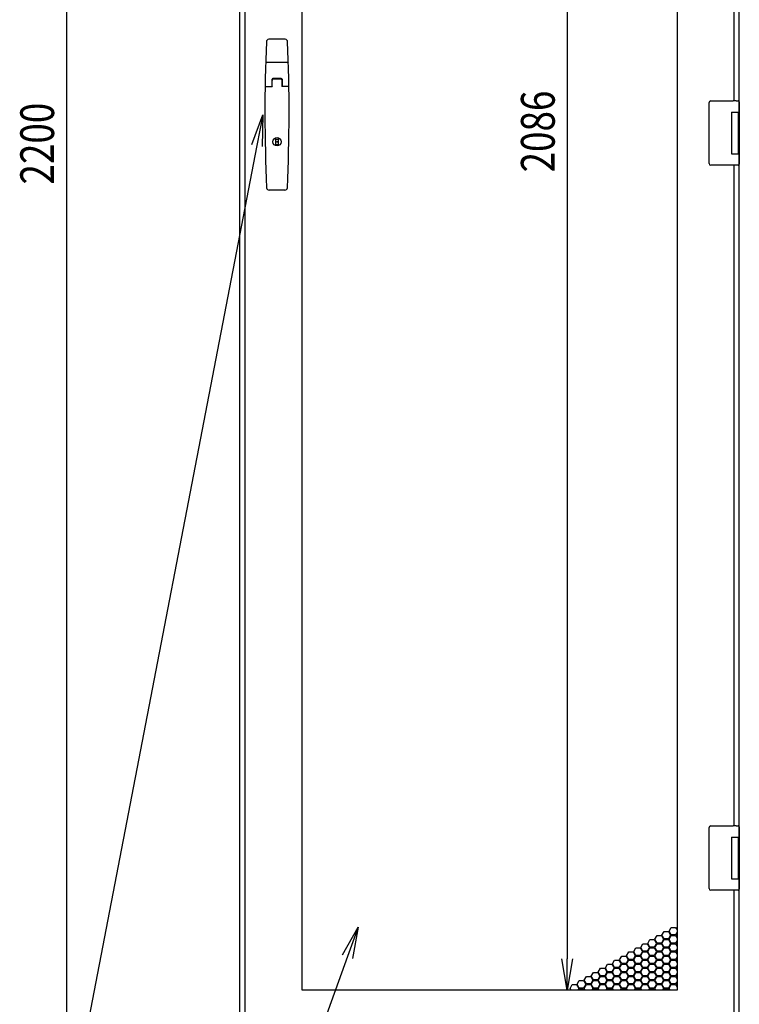
# Model space of a CAD drawing. Extents: x -84828 to -76428, y -65953 to -60013.
# Drawn here: x -80750 to -79887, y -64540 to -63358 of the extents above; entities that cross this region are included whole.
import ezdxf

# ---------------------------------------------------------------- set-up
doc = ezdxf.new("R2010")
doc.units = 0
doc.header["$LTSCALE"] = 0.1
doc.layers.get('0').update_dxf_attribs({"linetype": 'CONTINUOUS'})
doc.styles.add('y-15', font='romans.shx', dxfattribs={"width": 0.8, "height": 40.5, "bigfont": 'BIGFONT.shx'})

msp = doc.modelspace()

# ---------------------------------------------------------------- linework, layer by layer
for p, q in [((-80485.9, -64594.1), (-80485.9, -62394.1)), ((-80479.9, -62401.1), (-80479.9, -64558.1)), ((-80693.9, -62431.6), (-80693.9, -64556.6)), ((-80411.4, -64522.6), (-80411.4, -62436.6)), ((-79961.4, -62436.6), (-79961.4, -64522.6)), ((-80093.2, -62474.1), (-80093.2, -64485.1)), ((-79886.9, -63473.6), (-79886.9, -62644.6)), ((-79892.9, -63455.6), (-79892.9, -62662.6)), ((-80431.7, -63381.6), (-80451.1, -63381.6)), ((-80428.8, -63409.6), (-80454, -63409.6)), ((-80447.4, -63438.4), (-80447.4, -63429.6)), ((-80447.1, -63438.4), (-80447.1, -63430.1)), ((-80436.2, -63429.6), (-80446.6, -63429.6)), ((-80436.4, -63428.6), (-80446.4, -63428.6)), ((-80436.7, -63429.6), (-80446.1, -63429.6)), ((-80435.7, -63430.1), (-80435.7, -63438.4)), ((-80435.4, -63429.6), (-80435.4, -63438.4)), ((-80455.2, -63438.4), (-80447.1, -63438.4)), ((-80427.7, -63438.4), (-80435.7, -63438.4)), ((-79922.9, -63458.6), (-79922.9, -63457.6)), ((-79922.9, -63529.6), (-79922.9, -63458.6)), ((-79920.9, -63455.6), (-79893.9, -63455.6)), ((-79890.3, -63455.6), (-79893.9, -63455.6)), ((-79890.4, -63455.6), (-79889.3, -63455.6)), ((-79889.3, -63455.6), (-79889, -63455.6)), ((-79889, -63455.6), (-79887.9, -63455.6)), ((-79886.9, -63456.6), (-79886.9, -63469.1)), ((-79895.9, -63469.1), (-79887.9, -63469.1)), ((-79895.9, -63469.1), (-79895.9, -63519.1)), ((-79895.9, -63469.1), (-79892.7, -63469.1)), ((-79895.9, -63470.4), (-79895.9, -63470.4)), ((-79892.7, -63469.1), (-79888, -63469.1)), ((-79888, -63469.1), (-79886.9, -63469.1)), ((-79887.9, -63469.1), (-79886.9, -63469.1)), ((-79887.9, -63469.1), (-79887.9, -63474.6)), ((-79886.9, -63469.1), (-79886.9, -63473.6)), ((-80471.6, -63507.8), (-80458.4, -63472.1)), ((-80458.4, -63472.1), (-80465.5, -63508.9)), ((-80458.4, -63472.1), (-80459.4, -63510.1)), ((-79895.9, -63473.6), (-79895.9, -63473.6)), ((-79887.9, -63473.6), (-79887.5, -63473.6)), ((-79887.9, -63473.6), (-79887.5, -63473.6)), ((-79887.9, -63474.6), (-79887.9, -63513.6)), ((-79887.7, -63474.6), (-79887.7, -63513.6)), ((-79887.5, -63473.6), (-79886.7, -63473.6)), ((-79886.7, -63473.6), (-79886.7, -63514.6)), ((-80442.7, -63501.5), (-80440.2, -63501.5)), ((-80442.7, -63508.2), (-80442.7, -63501.5)), ((-80440.2, -63501.5), (-80440.2, -63508.2)), ((-80440.2, -63508.2), (-80442.7, -63508.2)), ((-79887.9, -63513.6), (-79887.9, -63519.1)), ((-79887.5, -63514.6), (-79887.9, -63514.6)), ((-79887.9, -63514.6), (-79887.5, -63514.6)), ((-79887.5, -63514.6), (-79886.7, -63514.6)), ((-79886.9, -64343.6), (-79886.9, -63514.6)), ((-79886.9, -63514.6), (-79886.9, -63519.1)), ((-79922.9, -63530.6), (-79922.9, -63529.6)), ((-79895.9, -63519.1), (-79887.9, -63519.1)), ((-79887.9, -63519.1), (-79886.9, -63519.1)), ((-79886.9, -63519.1), (-79886.9, -63531.6)), ((-79893.9, -63532.6), (-79920.9, -63532.6)), ((-79890.3, -63532.6), (-79893.9, -63532.6)), ((-79892.9, -64325.6), (-79892.9, -63532.6)), ((-79889.3, -63532.6), (-79890.4, -63532.6)), ((-79889, -63532.6), (-79889.3, -63532.6)), ((-79887.9, -63532.6), (-79889, -63532.6)), ((-80431.9, -63562.6), (-80450.9, -63562.6)), ((-79922.9, -64328.6), (-79922.9, -64327.6)), ((-79922.9, -64399.6), (-79922.9, -64328.6)), ((-79920.9, -64325.6), (-79893.9, -64325.6)), ((-79890.3, -64325.6), (-79893.9, -64325.6)), ((-79890.4, -64325.6), (-79889.3, -64325.6)), ((-79889.3, -64325.6), (-79889, -64325.6)), ((-79889, -64325.6), (-79887.9, -64325.6)), ((-79886.9, -64326.6), (-79886.9, -64339.1)), ((-79895.9, -64339.1), (-79887.9, -64339.1)), ((-79895.9, -64339.1), (-79895.9, -64389.1)), ((-79895.9, -64339.1), (-79892.7, -64339.1)), ((-79895.9, -64340.4), (-79895.9, -64340.4)), ((-79895.9, -64343.6), (-79895.9, -64343.6)), ((-79892.7, -64339.1), (-79888, -64339.1)), ((-79888, -64339.1), (-79886.9, -64339.1)), ((-79887.9, -64339.1), (-79886.9, -64339.1)), ((-79887.9, -64339.1), (-79887.9, -64344.6)), ((-79887.9, -64343.6), (-79887.5, -64343.6)), ((-79887.9, -64343.6), (-79887.5, -64343.6)), ((-79887.9, -64344.6), (-79887.9, -64383.6)), ((-79887.7, -64344.6), (-79887.7, -64383.6)), ((-79887.5, -64343.6), (-79886.7, -64343.6)), ((-79886.9, -64339.1), (-79886.9, -64343.6)), ((-79886.7, -64343.6), (-79886.7, -64384.6)), ((-79895.9, -64389.1), (-79887.9, -64389.1)), ((-79887.9, -64383.6), (-79887.9, -64389.1)), ((-79887.5, -64384.6), (-79887.9, -64384.6)), ((-79887.9, -64384.6), (-79887.5, -64384.6)), ((-79887.9, -64389.1), (-79886.9, -64389.1)), ((-79887.5, -64384.6), (-79886.7, -64384.6)), ((-79886.9, -64594.1), (-79886.9, -64384.6)), ((-79886.9, -64384.6), (-79886.9, -64389.1)), ((-79886.9, -64389.1), (-79886.9, -64401.6)), ((-79922.9, -64400.6), (-79922.9, -64399.6)), ((-79893.9, -64402.6), (-79920.9, -64402.6)), ((-79890.3, -64402.6), (-79893.9, -64402.6)), ((-79892.9, -64558.1), (-79892.9, -64402.6)), ((-79889.3, -64402.6), (-79890.4, -64402.6)), ((-79889, -64402.6), (-79889.3, -64402.6)), ((-79887.9, -64402.6), (-79889, -64402.6)), ((-80362.7, -64480.1), (-80344.1, -64447)), ((-80344.1, -64447), (-80356.8, -64482.2)), ((-80344.1, -64447), (-80350.9, -64484.4)), ((-79971, -64451.8), (-79968.4, -64447.3)), ((-79968.4, -64456.3), (-79971, -64451.8)), ((-79968.4, -64447.3), (-79963.2, -64447.3)), ((-79963.2, -64447.3), (-79961.4, -64450.4)), ((-79996.5, -64466.5), (-79993.9, -64462)), ((-79993.9, -64462), (-79988.7, -64462)), ((-79988.7, -64462), (-79986.1, -64466.5)), ((-79988, -64461.6), (-79985.4, -64457.1)), ((-79985.4, -64466.1), (-79988, -64461.6)), ((-79985.4, -64457.1), (-79980.2, -64457.1)), ((-79980.2, -64457.1), (-79977.6, -64461.6)), ((-79977.6, -64461.6), (-79980.2, -64466.1)), ((-79979.5, -64456.7), (-79976.9, -64452.2)), ((-79976.9, -64461.2), (-79979.5, -64456.7)), ((-79979.5, -64466.5), (-79976.9, -64462)), ((-79976.9, -64452.2), (-79971.7, -64452.2)), ((-79971.7, -64461.2), (-79976.9, -64461.2)), ((-79976.9, -64462), (-79971.7, -64462)), ((-79971.7, -64452.2), (-79969.1, -64456.7)), ((-79969.1, -64456.7), (-79971.7, -64461.2)), ((-79971.7, -64462), (-79969.1, -64466.5)), ((-79971, -64461.6), (-79968.4, -64457.1)), ((-79968.4, -64466.1), (-79971, -64461.6)), ((-79963.2, -64456.3), (-79968.4, -64456.3)), ((-79968.4, -64457.1), (-79963.2, -64457.1)), ((-79961.4, -64453.2), (-79963.2, -64456.3)), ((-79963.2, -64457.1), (-79961.4, -64460.2)), ((-79961.4, -64463), (-79963.2, -64466.1)), ((-79962.5, -64456.7), (-79961.4, -64454.8)), ((-79961.4, -64458.6), (-79962.5, -64456.7)), ((-80013.4, -64476.3), (-80010.8, -64471.8)), ((-80010.8, -64471.8), (-80005.6, -64471.8)), ((-80005.6, -64471.8), (-80003, -64476.3)), ((-80004.9, -64471.4), (-80002.3, -64466.9)), ((-80002.3, -64475.9), (-80004.9, -64471.4)), ((-80002.3, -64466.9), (-79997.1, -64466.9)), ((-79997.1, -64466.9), (-79994.5, -64471.4)), ((-79994.5, -64471.4), (-79997.1, -64475.9)), ((-79993.9, -64471), (-79996.5, -64466.5)), ((-79996.5, -64476.3), (-79993.9, -64471.8)), ((-79988.7, -64471), (-79993.9, -64471)), ((-79993.9, -64471.8), (-79988.7, -64471.8)), ((-79986.1, -64466.5), (-79988.7, -64471)), ((-79988.7, -64471.8), (-79986.1, -64476.3)), ((-79988, -64471.4), (-79985.4, -64466.9)), ((-79985.4, -64475.9), (-79988, -64471.4)), ((-79980.2, -64466.1), (-79985.4, -64466.1)), ((-79985.4, -64466.9), (-79980.2, -64466.9)), ((-79980.2, -64466.9), (-79977.6, -64471.4)), ((-79977.6, -64471.4), (-79980.2, -64475.9)), ((-79976.9, -64471), (-79979.5, -64466.5)), ((-79979.5, -64476.3), (-79976.9, -64471.8)), ((-79971.7, -64471), (-79976.9, -64471)), ((-79976.9, -64471.8), (-79971.7, -64471.8)), ((-79969.1, -64466.5), (-79971.7, -64471)), ((-79971.7, -64471.8), (-79969.1, -64476.3)), ((-79971, -64471.4), (-79968.4, -64466.9)), ((-79968.4, -64475.9), (-79971, -64471.4)), ((-79963.2, -64466.1), (-79968.4, -64466.1)), ((-79968.4, -64466.9), (-79963.2, -64466.9)), ((-79963.2, -64466.9), (-79961.4, -64470)), ((-79961.4, -64472.8), (-79963.2, -64475.9)), ((-79962.5, -64466.5), (-79961.4, -64464.6)), ((-79961.4, -64468.4), (-79962.5, -64466.5)), ((-79962.5, -64476.3), (-79961.4, -64474.4)), ((-80093.2, -64522.6), (-80099.5, -64485.1)), ((-80087, -64485.1), (-80093.2, -64522.6)), ((-80093.2, -64522.6), (-80093.2, -64485.1)), ((-80038.9, -64491), (-80036.3, -64486.5)), ((-80036.3, -64486.5), (-80031.1, -64486.5)), ((-80031.1, -64486.5), (-80028.5, -64491)), ((-80030.4, -64486.1), (-80027.8, -64481.6)), ((-80027.8, -64490.6), (-80030.4, -64486.1)), ((-80027.8, -64481.6), (-80022.6, -64481.6)), ((-80022.6, -64481.6), (-80020, -64486.1)), ((-80020, -64486.1), (-80022.6, -64490.6)), ((-80021.9, -64481.2), (-80019.3, -64476.7)), ((-80019.3, -64485.7), (-80021.9, -64481.2)), ((-80021.9, -64491), (-80019.3, -64486.5)), ((-80019.3, -64476.7), (-80014.1, -64476.7)), ((-80014.1, -64485.7), (-80019.3, -64485.7)), ((-80019.3, -64486.5), (-80014.1, -64486.5)), ((-80014.1, -64476.7), (-80011.5, -64481.2)), ((-80011.5, -64481.2), (-80014.1, -64485.7)), ((-80014.1, -64486.5), (-80011.5, -64491)), ((-80010.8, -64480.8), (-80013.4, -64476.3)), ((-80013.4, -64486.1), (-80010.8, -64481.6)), ((-80010.8, -64490.6), (-80013.4, -64486.1)), ((-80005.6, -64480.8), (-80010.8, -64480.8)), ((-80010.8, -64481.6), (-80005.6, -64481.6)), ((-80003, -64476.3), (-80005.6, -64480.8)), ((-80005.6, -64481.6), (-80003, -64486.1)), ((-80003, -64486.1), (-80005.6, -64490.6)), ((-80004.9, -64481.2), (-80002.3, -64476.7)), ((-80002.3, -64485.7), (-80004.9, -64481.2)), ((-80004.9, -64491), (-80002.3, -64486.5)), ((-79997.1, -64475.9), (-80002.3, -64475.9)), ((-80002.3, -64476.7), (-79997.1, -64476.7)), ((-79997.1, -64485.7), (-80002.3, -64485.7)), ((-80002.3, -64486.5), (-79997.1, -64486.5)), ((-79997.1, -64476.7), (-79994.5, -64481.2)), ((-79994.5, -64481.2), (-79997.1, -64485.7)), ((-79997.1, -64486.5), (-79994.5, -64491)), ((-79993.9, -64480.8), (-79996.5, -64476.3)), ((-79996.5, -64486.1), (-79993.9, -64481.6)), ((-79993.9, -64490.6), (-79996.5, -64486.1)), ((-79988.7, -64480.8), (-79993.9, -64480.8)), ((-79993.9, -64481.6), (-79988.7, -64481.6)), ((-79986.1, -64476.3), (-79988.7, -64480.8)), ((-79988.7, -64481.6), (-79986.1, -64486.1)), ((-79986.1, -64486.1), (-79988.7, -64490.6)), ((-79988, -64481.2), (-79985.4, -64476.7)), ((-79985.4, -64485.7), (-79988, -64481.2)), ((-79988, -64491), (-79985.4, -64486.5)), ((-79980.2, -64475.9), (-79985.4, -64475.9)), ((-79985.4, -64476.7), (-79980.2, -64476.7)), ((-79980.2, -64485.7), (-79985.4, -64485.7)), ((-79985.4, -64486.5), (-79980.2, -64486.5)), ((-79980.2, -64476.7), (-79977.6, -64481.2)), ((-79977.6, -64481.2), (-79980.2, -64485.7)), ((-79980.2, -64486.5), (-79977.6, -64491)), ((-79976.9, -64480.8), (-79979.5, -64476.3)), ((-79979.5, -64486.1), (-79976.9, -64481.6)), ((-79976.9, -64490.6), (-79979.5, -64486.1)), ((-79971.7, -64480.8), (-79976.9, -64480.8)), ((-79976.9, -64481.6), (-79971.7, -64481.6)), ((-79969.1, -64476.3), (-79971.7, -64480.8)), ((-79971.7, -64481.6), (-79969.1, -64486.1)), ((-79969.1, -64486.1), (-79971.7, -64490.6)), ((-79971, -64481.2), (-79968.4, -64476.7)), ((-79968.4, -64485.7), (-79971, -64481.2)), ((-79971, -64491), (-79968.4, -64486.5)), ((-79963.2, -64475.9), (-79968.4, -64475.9)), ((-79968.4, -64476.7), (-79963.2, -64476.7)), ((-79963.2, -64485.7), (-79968.4, -64485.7)), ((-79968.4, -64486.5), (-79963.2, -64486.5)), ((-79963.2, -64476.7), (-79961.4, -64479.8)), ((-79961.4, -64482.6), (-79963.2, -64485.7)), ((-79963.2, -64486.5), (-79961.4, -64489.6)), ((-79961.4, -64478.2), (-79962.5, -64476.3)), ((-79962.5, -64486.1), (-79961.4, -64484.2)), ((-79961.4, -64488), (-79962.5, -64486.1)), ((-80055.9, -64500.8), (-80053.3, -64496.3)), ((-80053.3, -64496.3), (-80048.1, -64496.3)), ((-80048.1, -64496.3), (-80045.5, -64500.8)), ((-80047.4, -64495.9), (-80044.8, -64491.4)), ((-80044.8, -64500.4), (-80047.4, -64495.9)), ((-80044.8, -64491.4), (-80039.6, -64491.4)), ((-80039.6, -64491.4), (-80037, -64495.9)), ((-80037, -64495.9), (-80039.6, -64500.4)), ((-80036.3, -64495.5), (-80038.9, -64491)), ((-80038.9, -64500.8), (-80036.3, -64496.3)), ((-80031.1, -64495.5), (-80036.3, -64495.5)), ((-80036.3, -64496.3), (-80031.1, -64496.3)), ((-80028.5, -64491), (-80031.1, -64495.5)), ((-80031.1, -64496.3), (-80028.5, -64500.8)), ((-80030.4, -64495.9), (-80027.8, -64491.4)), ((-80027.8, -64500.4), (-80030.4, -64495.9)), ((-80022.6, -64490.6), (-80027.8, -64490.6)), ((-80027.8, -64491.4), (-80022.6, -64491.4)), ((-80022.6, -64491.4), (-80020, -64495.9)), ((-80020, -64495.9), (-80022.6, -64500.4)), ((-80019.3, -64495.5), (-80021.9, -64491)), ((-80021.9, -64500.8), (-80019.3, -64496.3)), ((-80014.1, -64495.5), (-80019.3, -64495.5)), ((-80019.3, -64496.3), (-80014.1, -64496.3)), ((-80011.5, -64491), (-80014.1, -64495.5)), ((-80014.1, -64496.3), (-80011.5, -64500.8)), ((-80013.4, -64495.9), (-80010.8, -64491.4)), ((-80010.8, -64500.4), (-80013.4, -64495.9)), ((-80005.6, -64490.6), (-80010.8, -64490.6)), ((-80010.8, -64491.4), (-80005.6, -64491.4)), ((-80005.6, -64491.4), (-80003, -64495.9)), ((-80003, -64495.9), (-80005.6, -64500.4)), ((-80002.3, -64495.5), (-80004.9, -64491)), ((-80004.9, -64500.8), (-80002.3, -64496.3)), ((-79997.1, -64495.5), (-80002.3, -64495.5)), ((-80002.3, -64496.3), (-79997.1, -64496.3)), ((-79994.5, -64491), (-79997.1, -64495.5)), ((-79997.1, -64496.3), (-79994.5, -64500.8)), ((-79996.5, -64495.9), (-79993.9, -64491.4)), ((-79993.9, -64500.4), (-79996.5, -64495.9)), ((-79988.7, -64490.6), (-79993.9, -64490.6)), ((-79993.9, -64491.4), (-79988.7, -64491.4)), ((-79988.7, -64491.4), (-79986.1, -64495.9)), ((-79986.1, -64495.9), (-79988.7, -64500.4)), ((-79985.4, -64495.5), (-79988, -64491)), ((-79988, -64500.8), (-79985.4, -64496.3)), ((-79980.2, -64495.5), (-79985.4, -64495.5)), ((-79985.4, -64496.3), (-79980.2, -64496.3)), ((-79977.6, -64491), (-79980.2, -64495.5)), ((-79980.2, -64496.3), (-79977.6, -64500.8)), ((-79979.5, -64495.9), (-79976.9, -64491.4)), ((-79976.9, -64500.4), (-79979.5, -64495.9)), ((-79971.7, -64490.6), (-79976.9, -64490.6)), ((-79976.9, -64491.4), (-79971.7, -64491.4)), ((-79971.7, -64491.4), (-79969.1, -64495.9)), ((-79969.1, -64495.9), (-79971.7, -64500.4)), ((-79968.4, -64495.5), (-79971, -64491)), ((-79971, -64500.8), (-79968.4, -64496.3)), ((-79963.2, -64495.5), (-79968.4, -64495.5)), ((-79968.4, -64496.3), (-79963.2, -64496.3)), ((-79961.4, -64492.4), (-79963.2, -64495.5)), ((-79963.2, -64496.3), (-79961.4, -64499.4)), ((-79962.5, -64495.9), (-79961.4, -64494)), ((-79961.4, -64497.8), (-79962.5, -64495.9)), ((-80081.3, -64515.5), (-80078.7, -64511)), ((-80078.7, -64511), (-80073.5, -64511)), ((-80073.5, -64511), (-80070.9, -64515.5)), ((-80072.8, -64510.6), (-80070.2, -64506.1)), ((-80070.2, -64515.1), (-80072.8, -64510.6)), ((-80070.2, -64506.1), (-80065, -64506.1)), ((-80065, -64506.1), (-80062.4, -64510.6)), ((-80062.4, -64510.6), (-80065, -64515.1)), ((-80064.3, -64505.7), (-80061.7, -64501.2)), ((-80061.7, -64510.2), (-80064.3, -64505.7)), ((-80064.3, -64515.5), (-80061.7, -64511)), ((-80061.7, -64501.2), (-80056.5, -64501.2)), ((-80056.5, -64510.2), (-80061.7, -64510.2)), ((-80061.7, -64511), (-80056.5, -64511)), ((-80056.5, -64501.2), (-80053.9, -64505.7)), ((-80053.9, -64505.7), (-80056.5, -64510.2)), ((-80056.5, -64511), (-80053.9, -64515.5)), ((-80053.3, -64505.3), (-80055.9, -64500.8)), ((-80055.9, -64510.6), (-80053.3, -64506.1)), ((-80053.3, -64515.1), (-80055.9, -64510.6)), ((-80048.1, -64505.3), (-80053.3, -64505.3)), ((-80053.3, -64506.1), (-80048.1, -64506.1)), ((-80045.5, -64500.8), (-80048.1, -64505.3)), ((-80048.1, -64506.1), (-80045.5, -64510.6)), ((-80045.5, -64510.6), (-80048.1, -64515.1)), ((-80047.4, -64505.7), (-80044.8, -64501.2)), ((-80044.8, -64510.2), (-80047.4, -64505.7)), ((-80047.4, -64515.5), (-80044.8, -64511)), ((-80039.6, -64500.4), (-80044.8, -64500.4)), ((-80044.8, -64501.2), (-80039.6, -64501.2)), ((-80039.6, -64510.2), (-80044.8, -64510.2)), ((-80044.8, -64511), (-80039.6, -64511)), ((-80039.6, -64501.2), (-80037, -64505.7)), ((-80037, -64505.7), (-80039.6, -64510.2)), ((-80039.6, -64511), (-80037, -64515.5)), ((-80036.3, -64505.3), (-80038.9, -64500.8)), ((-80038.9, -64510.6), (-80036.3, -64506.1)), ((-80036.3, -64515.1), (-80038.9, -64510.6)), ((-80031.1, -64505.3), (-80036.3, -64505.3)), ((-80036.3, -64506.1), (-80031.1, -64506.1)), ((-80028.5, -64500.8), (-80031.1, -64505.3)), ((-80031.1, -64506.1), (-80028.5, -64510.6)), ((-80028.5, -64510.6), (-80031.1, -64515.1)), ((-80030.4, -64505.7), (-80027.8, -64501.2)), ((-80027.8, -64510.2), (-80030.4, -64505.7)), ((-80030.4, -64515.5), (-80027.8, -64511)), ((-80022.6, -64500.4), (-80027.8, -64500.4)), ((-80027.8, -64501.2), (-80022.6, -64501.2)), ((-80022.6, -64510.2), (-80027.8, -64510.2)), ((-80027.8, -64511), (-80022.6, -64511)), ((-80022.6, -64501.2), (-80020, -64505.7)), ((-80020, -64505.7), (-80022.6, -64510.2)), ((-80022.6, -64511), (-80020, -64515.5)), ((-80019.3, -64505.3), (-80021.9, -64500.8)), ((-80021.9, -64510.6), (-80019.3, -64506.1)), ((-80019.3, -64515.1), (-80021.9, -64510.6)), ((-80014.1, -64505.3), (-80019.3, -64505.3)), ((-80019.3, -64506.1), (-80014.1, -64506.1)), ((-80011.5, -64500.8), (-80014.1, -64505.3)), ((-80014.1, -64506.1), (-80011.5, -64510.6)), ((-80011.5, -64510.6), (-80014.1, -64515.1)), ((-80013.4, -64505.7), (-80010.8, -64501.2)), ((-80010.8, -64510.2), (-80013.4, -64505.7)), ((-80013.4, -64515.5), (-80010.8, -64511)), ((-80005.6, -64500.4), (-80010.8, -64500.4)), ((-80010.8, -64501.2), (-80005.6, -64501.2)), ((-80005.6, -64510.2), (-80010.8, -64510.2)), ((-80010.8, -64511), (-80005.6, -64511)), ((-80005.6, -64501.2), (-80003, -64505.7)), ((-80003, -64505.7), (-80005.6, -64510.2)), ((-80005.6, -64511), (-80003, -64515.5)), ((-80002.3, -64505.3), (-80004.9, -64500.8)), ((-80004.9, -64510.6), (-80002.3, -64506.1)), ((-80002.3, -64515.1), (-80004.9, -64510.6)), ((-79997.1, -64505.3), (-80002.3, -64505.3)), ((-80002.3, -64506.1), (-79997.1, -64506.1)), ((-79994.5, -64500.8), (-79997.1, -64505.3)), ((-79997.1, -64506.1), (-79994.5, -64510.6)), ((-79994.5, -64510.6), (-79997.1, -64515.1)), ((-79996.5, -64505.7), (-79993.9, -64501.2)), ((-79993.9, -64510.2), (-79996.5, -64505.7)), ((-79996.5, -64515.5), (-79993.9, -64511)), ((-79988.7, -64500.4), (-79993.9, -64500.4)), ((-79993.9, -64501.2), (-79988.7, -64501.2)), ((-79988.7, -64510.2), (-79993.9, -64510.2)), ((-79993.9, -64511), (-79988.7, -64511)), ((-79988.7, -64501.2), (-79986.1, -64505.7)), ((-79986.1, -64505.7), (-79988.7, -64510.2)), ((-79988.7, -64511), (-79986.1, -64515.5)), ((-79985.4, -64505.3), (-79988, -64500.8)), ((-79988, -64510.6), (-79985.4, -64506.1)), ((-79985.4, -64515.1), (-79988, -64510.6)), ((-79980.2, -64505.3), (-79985.4, -64505.3)), ((-79985.4, -64506.1), (-79980.2, -64506.1)), ((-79977.6, -64500.8), (-79980.2, -64505.3)), ((-79980.2, -64506.1), (-79977.6, -64510.6)), ((-79977.6, -64510.6), (-79980.2, -64515.1)), ((-79979.5, -64505.7), (-79976.9, -64501.2)), ((-79976.9, -64510.2), (-79979.5, -64505.7)), ((-79979.5, -64515.5), (-79976.9, -64511)), ((-79971.7, -64500.4), (-79976.9, -64500.4)), ((-79976.9, -64501.2), (-79971.7, -64501.2)), ((-79971.7, -64510.2), (-79976.9, -64510.2)), ((-79976.9, -64511), (-79971.7, -64511)), ((-79971.7, -64501.2), (-79969.1, -64505.7)), ((-79969.1, -64505.7), (-79971.7, -64510.2)), ((-79971.7, -64511), (-79969.1, -64515.5)), ((-79968.4, -64505.3), (-79971, -64500.8)), ((-79971, -64510.6), (-79968.4, -64506.1)), ((-79968.4, -64515.1), (-79971, -64510.6)), ((-79963.2, -64505.3), (-79968.4, -64505.3)), ((-79968.4, -64506.1), (-79963.2, -64506.1)), ((-79961.4, -64502.2), (-79963.2, -64505.3)), ((-79963.2, -64506.1), (-79961.4, -64509.2)), ((-79962.5, -64505.7), (-79961.4, -64503.8)), ((-79961.4, -64507.6), (-79962.5, -64505.7)), ((-79961.4, -64522.6), (-80411.4, -64522.6)), ((-80006.4, -64522.6), (-80123.2, -64522.6)), ((-80089.8, -64520.4), (-80087.2, -64515.9)), ((-80088.5, -64522.6), (-80089.8, -64520.4)), ((-80087.2, -64515.9), (-80082, -64515.9)), ((-80082, -64515.9), (-80079.4, -64520.4)), ((-80078.7, -64520), (-80081.3, -64515.5)), ((-80079.4, -64520.4), (-80080.6, -64522.6)), ((-80079.7, -64522.6), (-80078.7, -64520.8)), ((-80073.5, -64520), (-80078.7, -64520)), ((-80078.7, -64520.8), (-80073.5, -64520.8)), ((-80070.9, -64515.5), (-80073.5, -64520)), ((-80073.5, -64520.8), (-80072.5, -64522.6)), ((-80072.8, -64520.4), (-80070.2, -64515.9)), ((-80071.6, -64522.6), (-80072.8, -64520.4)), ((-80065, -64515.1), (-80070.2, -64515.1)), ((-80070.2, -64515.9), (-80065, -64515.9)), ((-80065, -64515.9), (-80062.4, -64520.4)), ((-80061.7, -64520), (-80064.3, -64515.5)), ((-80062.4, -64520.4), (-80063.7, -64522.6)), ((-80062.8, -64522.6), (-80061.7, -64520.8)), ((-80056.5, -64520), (-80061.7, -64520)), ((-80061.7, -64520.8), (-80056.5, -64520.8)), ((-80053.9, -64515.5), (-80056.5, -64520)), ((-80056.5, -64520.8), (-80055.5, -64522.6)), ((-80055.9, -64520.4), (-80053.3, -64515.9)), ((-80054.6, -64522.6), (-80055.9, -64520.4)), ((-80048.1, -64515.1), (-80053.3, -64515.1)), ((-80053.3, -64515.9), (-80048.1, -64515.9)), ((-80048.1, -64515.9), (-80045.5, -64520.4)), ((-80044.8, -64520), (-80047.4, -64515.5)), ((-80045.5, -64520.4), (-80046.7, -64522.6)), ((-80045.8, -64522.6), (-80044.8, -64520.8)), ((-80039.6, -64520), (-80044.8, -64520)), ((-80044.8, -64520.8), (-80039.6, -64520.8)), ((-80037, -64515.5), (-80039.6, -64520)), ((-80039.6, -64520.8), (-80038.6, -64522.6)), ((-80038.9, -64520.4), (-80036.3, -64515.9)), ((-80037.6, -64522.6), (-80038.9, -64520.4)), ((-80031.1, -64515.1), (-80036.3, -64515.1)), ((-80036.3, -64515.9), (-80031.1, -64515.9)), ((-80031.1, -64515.9), (-80028.5, -64520.4)), ((-80027.8, -64520), (-80030.4, -64515.5)), ((-80028.5, -64520.4), (-80029.7, -64522.6)), ((-80028.8, -64522.6), (-80027.8, -64520.8)), ((-80022.6, -64520), (-80027.8, -64520)), ((-80027.8, -64520.8), (-80022.6, -64520.8)), ((-80020, -64515.5), (-80022.6, -64520)), ((-80022.6, -64520.8), (-80021.6, -64522.6)), ((-80021.9, -64520.4), (-80019.3, -64515.9)), ((-80020.7, -64522.6), (-80021.9, -64520.4)), ((-80014.1, -64515.1), (-80019.3, -64515.1)), ((-80019.3, -64515.9), (-80014.1, -64515.9)), ((-80014.1, -64515.9), (-80011.5, -64520.4)), ((-80010.8, -64520), (-80013.4, -64515.5)), ((-80011.5, -64520.4), (-80012.8, -64522.6)), ((-80011.8, -64522.6), (-80010.8, -64520.8)), ((-80005.6, -64520), (-80010.8, -64520)), ((-80010.8, -64520.8), (-80005.6, -64520.8)), ((-80003, -64515.5), (-80005.6, -64520)), ((-80005.6, -64520.8), (-80004.6, -64522.6)), ((-80004.9, -64520.4), (-80002.3, -64515.9)), ((-80003.7, -64522.6), (-80004.9, -64520.4)), ((-79997.1, -64515.1), (-80002.3, -64515.1)), ((-80002.3, -64515.9), (-79997.1, -64515.9)), ((-79997.1, -64515.9), (-79994.5, -64520.4)), ((-79993.9, -64520), (-79996.5, -64515.5)), ((-79994.5, -64520.4), (-79995.8, -64522.6)), ((-79994.9, -64522.6), (-79993.9, -64520.8)), ((-79988.7, -64520), (-79993.9, -64520)), ((-79993.9, -64520.8), (-79988.7, -64520.8)), ((-79986.1, -64515.5), (-79988.7, -64520)), ((-79988.7, -64520.8), (-79987.6, -64522.6)), ((-79988, -64520.4), (-79985.4, -64515.9)), ((-79986.7, -64522.6), (-79988, -64520.4)), ((-79980.2, -64515.1), (-79985.4, -64515.1)), ((-79985.4, -64515.9), (-79980.2, -64515.9)), ((-79980.2, -64515.9), (-79977.6, -64520.4)), ((-79976.9, -64520), (-79979.5, -64515.5)), ((-79977.6, -64520.4), (-79978.8, -64522.6)), ((-79977.9, -64522.6), (-79976.9, -64520.8)), ((-79971.7, -64520), (-79976.9, -64520)), ((-79976.9, -64520.8), (-79971.7, -64520.8)), ((-79969.1, -64515.5), (-79971.7, -64520)), ((-79971.7, -64520.8), (-79970.7, -64522.6)), ((-79971, -64520.4), (-79968.4, -64515.9)), ((-79969.8, -64522.6), (-79971, -64520.4)), ((-79963.2, -64515.1), (-79968.4, -64515.1)), ((-79968.4, -64515.9), (-79963.2, -64515.9)), ((-79961.4, -64512), (-79963.2, -64515.1)), ((-79963.2, -64515.9), (-79961.4, -64519)), ((-79962.5, -64515.5), (-79961.4, -64513.6)), ((-79961.4, -64517.4), (-79962.5, -64515.5)), ((-79961.4, -64521.8), (-79961.9, -64522.6))]:
    msp.add_line(p, q)
at = {"lineweight": -2}
for p, q in [((-80465.5, -63508.9), (-80702.6, -64740.5)), ((-80356.8, -64482.2), (-80509.3, -64906.1))]:
    msp.add_line(p, q, dxfattribs=at)
msp.add_circle((-80441.4, -63504.6), 5)
for centre, radius, start, end in [((-78455.9, -63469.6), 2000, 177.5605, 182.5831), ((-80451.1, -63384.6), 3, 90, 177.5605), ((-80431.7, -63384.6), 3, 2.4395, 90), ((-82426.9, -63469.6), 2000, 357.4169, 2.4395), ((-80454, -63408.6), 1, 178.1796, 270), ((-80428.8, -63408.6), 1, 270, 1.8204), ((-80446.4, -63429.6), 1, 90, 180), ((-80447.1, -63431.4), 0.3, 90, 180), ((-80446.6, -63430.1), 0.5, 90, 180), ((-80436.4, -63429.6), 1, 0, 90), ((-80436.4, -63429.6), 1, 0, 90), ((-80436.2, -63430.1), 0.5, 0, 90), ((-80435.7, -63431.4), 0.3, 0, 90), ((-80455.2, -63438.9), 0.5, 90, 179.0499), ((-80447.1, -63437.8), 0.3, 180, 270), ((-80435.7, -63437.8), 0.3, 270, 0), ((-80427.7, -63438.9), 0.5, 0.9501, 90), ((-79920.9, -63457.6), 2, 90, 180), ((-79887.9, -63456.6), 1, 0, 90), ((-79920.9, -63530.6), 2, 180, 270), ((-79887.9, -63531.6), 1, 270, 0), ((-80450.9, -63559.6), 3, 182.5831, 270), ((-80431.9, -63559.6), 3, 270, 357.4169), ((-79920.9, -64327.6), 2, 90, 180), ((-79887.9, -64326.6), 1, 0, 90), ((-79920.9, -64400.6), 2, 180, 270), ((-79887.9, -64401.6), 1, 270, 0)]:
    msp.add_arc(centre, radius, start, end)
for centre, start_param, end_param in [((-79887.5, -63474.6), 0, 1.570796), ((-79887.5, -63513.6), 1.570796, 3.141593), ((-79887.5, -64344.6), 0, 1.570796), ((-79887.5, -64383.6), 1.570796, 3.141593)]:
    msp.add_ellipse(centre, major_axis=(0, 1), ratio=0.25, start_param=start_param, end_param=end_param)
msp.add_point((-80441.4, -63504.6))

# ---------------------------------------------------------------- texts
at = {"style": 'y-15', "width": 0.8}
for s, p in [('2086', (-80108.2, -63541.3)), ('2200', (-80708.9, -63555.8))]:
    msp.add_text(s, height=40.5, rotation=90, dxfattribs=at).set_placement(p)

doc.saveas('drawing.dxf')
